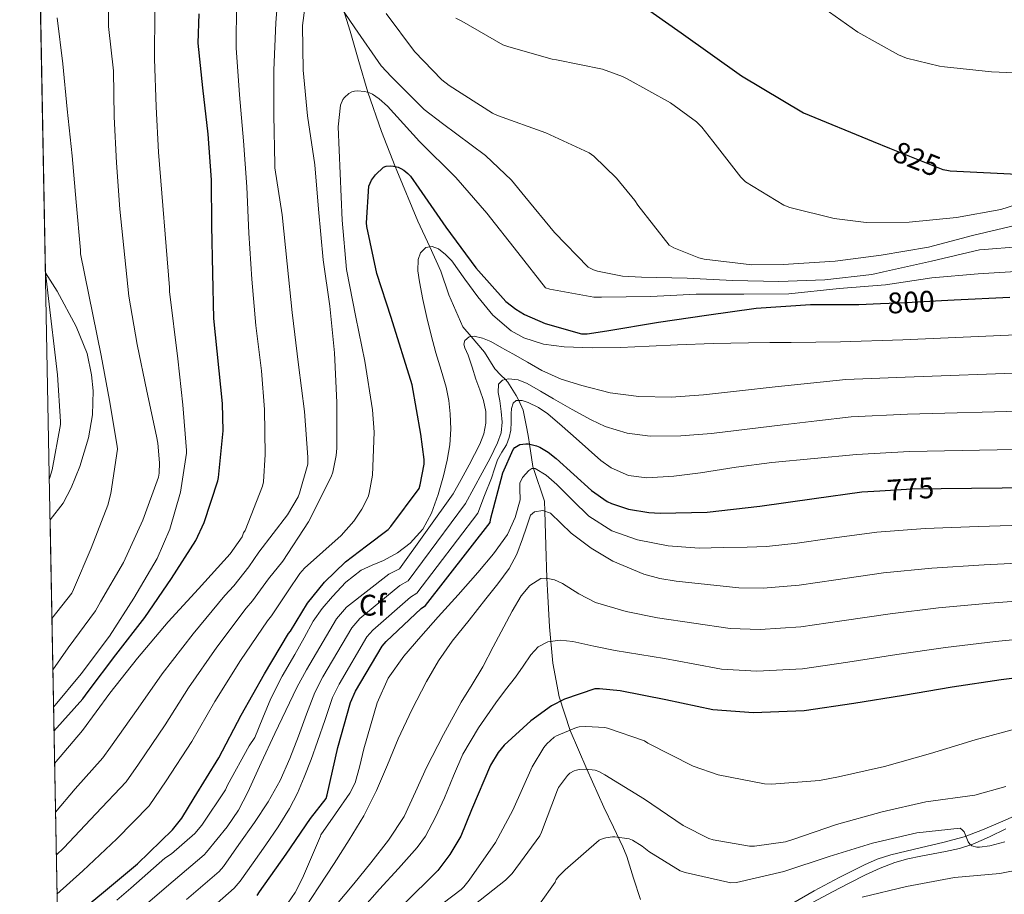
# Model space of a CAD drawing. Units: metres. Extents: x 627615 to 634512, y 4743496 to 4748252.
# Drawn here: x 627615 to 627946, y 4747448 to 4747742 of the extents above; entities that cross this region are included whole.
import ezdxf
from ezdxf.enums import TextEntityAlignment as Align

# ---------------------------------------------------------------- set-up
doc = ezdxf.new("R2010")
doc.units = ezdxf.units.M
doc.header["$MEASUREMENT"] = 0
doc.linetypes.add('DGN Style 3', pattern=[120.58494000000002, 86.13210000000001, -34.45284])
doc.linetypes.add('DGN Style 5', pattern=[60.29247, 25.83963, -34.45284])
for name, color, linetype, lineweight in [('Nivel 11', 7, 'Continuous', 0), ('Nivel 21', 7, 'Continuous', 0), ('Nivel 22', 7, 'Continuous', 0), ('Nivel 35', 7, 'Continuous', 0), ('Nivel 37', 7, 'Continuous', 0), ('Nivel 4', 7, 'Continuous', 0), ('Nivel 41', 7, 'Continuous', 0), ('Nivel 49', 7, 'Continuous', 0), ('Nivel 5', 7, 'Continuous', 0), ('Nivel 57', 7, 'Continuous', 0), ('Nivel 61', 7, 'Continuous', 0)]:
    doc.layers.add(name, color=color, linetype=linetype, lineweight=lineweight)
doc.styles.add('Style-Arial', font='txt')
doc.styles.add('Style-Helvetica-Narrow-Oblique', font='txt')

msp = doc.modelspace()

# ---------------------------------------------------------------- linework, layer by layer
at = {"layer": 'Nivel 11', "color": 142, "linetype": 'DGN Style 3', "lineweight": 13}
msp.add_polyline3d([(627723.8000000007, 4747745.25, 812.25), (627726.2199999988, 4747737.699999999, 811.73), (627729.1499999985, 4747727.449999999, 810.97), (627732.1099999994, 4747717.220000001, 805.03), (627732.120000001, 4747717.17, 805), (627736.7600000016, 4747703.949999999, 801.3100000000001), (627741.2899999991, 4747692.25, 800), (627741.8399999999, 4747690.85, 799.74), (627748.9600000009, 4747673.83, 796.6), (627752.9299999997, 4747665.199999999, 795), (627756.6799999997, 4747657.060000001, 793.59), (627759.379999999, 4747649.07, 792.36), (627764.0300000012, 4747638.27, 790.66), (627766.8200000003, 4747635.040000001, 790), (627771.3500000015, 4747629.790000001, 788.6), (627774.8399999999, 4747624.15, 786.73), (627776.879999999, 4747622.09, 785.75), (627778.3599999994, 4747620.619999999, 785), (627779.2300000004, 4747619.76, 784.46), (627782.0500000007, 4747615.290000001, 781.04), (627782.8500000015, 4747613.540000001, 780), (627784.3200000003, 4747610.35, 778.7), (627785.5500000007, 4747604.17, 776.91), (627786.1700000018, 4747601.08, 775.9), (627786.5, 4747598.890000001, 775), (627787.620000001, 4747591.4, 770.33), (627787.8500000015, 4747590.710000001, 770), (627791.5, 4747579.75, 765.94), (627791.6000000015, 4747576.4, 765), (627791.9400000013, 4747564.77, 761.83), (627792.3599999994, 4747553.82, 760), (627792.5199999996, 4747549.790000001, 759.74), (627793.2100000009, 4747537.5, 758.94), (627794.3099999987, 4747525.220000001, 754.13), (627796.4100000001, 4747513.91, 749.99), (627800.1999999993, 4747502.689999999, 746.2), (627805.7600000016, 4747489.619999999, 740.01), (627805.7699999996, 4747489.6, 740), (627811.4600000009, 4747476.83, 737.44), (627814.6799999997, 4747470.15, 736.39), (627817.8599999994, 4747463.52, 733.4), (627819.1999999993, 4747460.24, 731.82), (627821.4699999988, 4747453.029999999, 731.03), (627823.75, 4747445.859999999, 730.07)], dxfattribs=at)
at = {"layer": 'Nivel 21', "color": 7, "linetype": 'Continuous', "lineweight": 0}
msp.add_polyline3d([(627874.9899999984, 4747444.640000001, 730.7), (627882.2199999988, 4747448.77, 731.6800000000001), (627890.5799999982, 4747453.199999999, 732.32), (627899.0500000007, 4747457.470000001, 732.96), (627903.3900000006, 4747459.369999999, 733.42), (627907.8900000006, 4747460.800000001, 733.85), (627913.0399999991, 4747462.060000001, 734.02), (627918.1900000013, 4747463.300000001, 734.17), (627925.4200000018, 4747465.050000001, 734.59), (627932.5899999999, 4747466.949999999, 735.07), (627938.7699999996, 4747469.220000001, 735.5500000000001), (627944.8099999987, 4747471.869999999, 736.03), (627952.0199999996, 4747475, 736.54)], dxfattribs=at)
at = {"layer": 'Nivel 21', "color": 7, "linetype": 'DGN Style 3', "lineweight": 0}
msp.add_polyline3d([(627881.8599999994, 4747444.9, 731.1800000000001), (627888.379999999, 4747448.42, 732.01), (627893.8999999985, 4747451.290000001, 732.74), (627899.4499999993, 4747454.109999999, 733.36), (627904.3000000007, 4747456.369999999, 733.75), (627909.3099999987, 4747458.27, 734.12), (627913.629999999, 4747459.49, 734.45), (627918.0100000016, 4747460.449999999, 734.76), (627922.1400000006, 4747461.189999999, 734.95), (627926.2699999996, 4747461.92, 735.08), (627930.9699999988, 4747462.949999999, 735.29), (627935.5500000007, 4747464.42, 735.53), (627941.129999999, 4747466.890000001, 735.91), (627946.620000001, 4747469.540000001, 736.3000000000001)], dxfattribs=at)
at = {"layer": 'Nivel 22', "color": 30, "linetype": 'DGN Style 5', "lineweight": 30, "flags": 128}
for points, elevation in [([(627907.5399999991, 4747698.359999999), (627925.3900000006, 4747691.220000001), (627926.75, 4747690.960000001)], 825), ([(627904.4299999997, 4747646.18), (627913.0399999991, 4747646.550000001), (627924.9699999988, 4747647.16)], 800), ([(627904.25, 4747583.23), (627915.0199999996, 4747583.890000001), (627924.8299999982, 4747583.98)], 775)]:
    msp.add_lwpolyline(points, dxfattribs=dict(at, elevation=elevation))
at = {"layer": 'Nivel 35', "color": 92, "linetype": 'DGN Style 3', "lineweight": 0}
msp.add_polyline3d([(627623.7699999996, 4747656.51, 844.79), (627627.6700000018, 4747650.310000001, 844.16), (627634.1400000006, 4747638.390000001, 843.02), (627637.75, 4747629.33, 842.1800000000001), (627639.3000000007, 4747622.220000001, 841.57), (627639.8200000003, 4747616.82, 841.15), (627639.6099999994, 4747608.779999999, 840.61), (627638.2300000004, 4747601.02, 840.2), (627635.379999999, 4747591.4, 839.9300000000001), (627632.4600000009, 4747584.189999999, 839.85), (627629.7100000009, 4747579.1, 839.85), (627625.3099999987, 4747573.470000001, 839.88)], dxfattribs=at)
at = {"layer": 'Nivel 4', "color": 30, "linetype": 'Continuous', "lineweight": 30, "flags": 128}
for points, elevation in [([(627818.6400000006, 4747750.51), (627837.4899999984, 4747737.17), (627857.7800000012, 4747722.640000001), (627878.6099999994, 4747710.189999999), (627902.0300000012, 4747700.560000001), (627907.5399999991, 4747698.359999999)], 825), ([(627626.629999999, 4747502.380000001), (627636.370000001, 4747513.279999999), (627638.0899999999, 4747515.779999999), (627647.3900000006, 4747528.08), (627657.1499999985, 4747540.67), (627666.1400000006, 4747553.689999999), (627674.3099999987, 4747566.529999999), (627677.1499999985, 4747572.550000001), (627681.7300000004, 4747586.540000001), (627681.9499999993, 4747587.710000001), (627683.5100000016, 4747603.390000001), (627683.2699999996, 4747612.51), (627680.379999999, 4747641.140000001), (627680.0399999991, 4747656.359999999), (627679.6999999993, 4747672.300000001), (627679.5599999987, 4747687.75), (627678.5, 4747703.08), (627676.6499999985, 4747718.630000001), (627675.129999999, 4747733.65), (627675.3999999985, 4747743.5)], 825), ([(627630.0899999999, 4747437.43), (627642.6499999985, 4747447.779999999), (627654.7399999984, 4747457.859999999), (627666.4800000004, 4747469.23), (627669.6400000006, 4747473.220000001), (627673.75, 4747480.02), (627682.0199999996, 4747493.4), (627689.5500000007, 4747507.75), (627697.3599999994, 4747521.699999999), (627705.4800000004, 4747535.27), (627706.1000000015, 4747536.029999999), (627711.9100000001, 4747545.470000001), (627717.5199999996, 4747552.48), (627724.629999999, 4747559.34), (627731.6999999993, 4747564.699999999), (627738.9600000009, 4747570.17), (627739.9200000018, 4747571.220000001), (627749.3599999994, 4747583.960000001), (627749.7699999996, 4747585.210000001), (627751.0799999982, 4747592.18), (627751.0899999999, 4747593.689999999), (627750, 4747602.199999999), (627747.0899999999, 4747618.869999999), (627740.0199999996, 4747641.49), (627735.1499999985, 4747656.25), (627731.7600000016, 4747671.99), (627731.6600000001, 4747673.27), (627732.4600000009, 4747685.619999999), (627733.4200000018, 4747687.57), (627734.6999999993, 4747689.369999999), (627737.4600000009, 4747691.960000001), (627738.3500000015, 4747692.310000001), (627739.7899999991, 4747692.470000001), (627740.8200000003, 4747692.369999999), (627742.3200000003, 4747691.99), (627743.2800000012, 4747691.57), (627744.2100000009, 4747691), (627745.5500000007, 4747689.880000001), (627746.4499999993, 4747688.92), (627749.3299999982, 4747684.949999999), (627758.3500000015, 4747671.83), (627768.3999999985, 4747658.1), (627778.5399999991, 4747646.869999999), (627781.8999999985, 4747644.210000001), (627784.8500000015, 4747642.449999999), (627791.7899999991, 4747639.48), (627803.9200000018, 4747635.99), (627805.8099999987, 4747635.99), (627812.4299999997, 4747637.01), (627829.870000001, 4747639.83), (627845.9699999988, 4747642.199999999), (627862.6400000006, 4747644.630000001), (627880.9800000004, 4747645.779999999), (627897.2300000004, 4747645.869999999), (627904.4299999997, 4747646.18)], 800), ([(627926.75, 4747690.960000001), (627927.8900000006, 4747690.74), (627952.5899999999, 4747689.550000001)], 825), ([(627924.9699999988, 4747647.16), (627929.1700000018, 4747647.380000001), (627947.9499999993, 4747648.34)], 800), ([(627694.9400000013, 4747447.189999999), (627695.7399999984, 4747448.43), (627704.6600000001, 4747461.09), (627712.8599999994, 4747473.040000001), (627718.0899999999, 4747479.77), (627718.5100000016, 4747481.01), (627722.0300000012, 4747496.949999999), (627726.2800000012, 4747512.050000001), (627727.9499999993, 4747515.859999999), (627736.9699999988, 4747531.029999999), (627738.2800000012, 4747532.529999999), (627750.0899999999, 4747543.640000001), (627751.5300000012, 4747544.66), (627773.2300000004, 4747572.529999999), (627773.3900000006, 4747573.529999999), (627777.5500000007, 4747589.27), (627780.9400000013, 4747597.140000001), (627781.5500000007, 4747597.720000001), (627783.2800000012, 4747598.77), (627785.2600000016, 4747599.029999999), (627786.1900000013, 4747598.970000001), (627788.7800000012, 4747598.290000001), (627789.8999999985, 4747597.85), (627792.75, 4747596.18), (627795.4699999988, 4747594.040000001), (627807.3399999999, 4747583.290000001), (627812.5899999999, 4747579.609999999), (627814.0899999999, 4747578.9), (627819.7600000016, 4747577.08), (627826.6000000015, 4747575.859999999), (627830.4100000001, 4747575.67), (627846.1600000001, 4747576.050000001), (627863.8900000006, 4747578.040000001), (627882.129999999, 4747580.59), (627898.1900000013, 4747582.869999999), (627904.25, 4747583.23)], 775), ([(627924.8299999982, 4747583.98), (627955.5700000003, 4747584.27)], 775), ([(627961.8000000007, 4747521.75), (627945.0700000003, 4747519.699999999), (627928.5199999996, 4747517.23), (627912.1700000018, 4747514.449999999), (627895.5300000012, 4747511.73), (627878.8299999982, 4747509.27), (627861.8000000007, 4747508.560000001), (627848.1400000006, 4747509.619999999), (627832.2699999996, 4747512.98), (627816.9699999988, 4747515.93), (627809.9600000009, 4747516.689999999), (627808.4600000009, 4747516.66), (627798.25, 4747513.210000001), (627793.8999999985, 4747510.93), (627786.9200000018, 4747505.939999999), (627778, 4747497.689999999), (627775.9200000018, 4747495.220000001), (627773.3599999994, 4747491), (627767.0199999996, 4747475.99), (627763.370000001, 4747467.130000001), (627759.75, 4747460.92), (627755.6600000001, 4747455.640000001), (627744.0399999991, 4747444.09)], 750)]:
    msp.add_lwpolyline(points, dxfattribs=dict(at, elevation=elevation))
at = {"layer": 'Nivel 49', "color": 7, "linetype": 'Continuous', "lineweight": 0, "extrusion": (-0.04758686158770683, -0.04942774072975545, 0.9976434177854252), "elevation": -263689.7813394494, "flags": 128}
msp.add_lwpolyline([(-2840668.644430151, 3846456.031082775), (-2840998.284914803, 3846786.73109711), (-2840928.746279346, 3846856.398178134)], dxfattribs=at)
at = {"layer": 'Nivel 49', "color": 7, "linetype": 'Continuous', "lineweight": 0, "extrusion": (0.005183769638237569, -0.2791511708259516, 0.9602331760352995), "elevation": -1321230.74706667, "flags": 128}
msp.add_lwpolyline([(715663.2170336656, 4546671.637702933), (715663.2170336656, 4547036.789051693)], dxfattribs=at)
at = {"layer": 'Nivel 5', "color": 30, "linetype": 'Continuous', "lineweight": 0, "flags": 128}
for points, elevation in [([(627626.25, 4747523.029999999), (627631.4400000013, 4747530.43), (627640.5799999982, 4747542.869999999), (627642.2600000016, 4747545.939999999), (627650.0300000012, 4747559.1), (627656.4899999984, 4747573.310000001), (627661.75, 4747587.800000001), (627661.9899999984, 4747589.15), (627662.1400000006, 4747592.6), (627661.5899999999, 4747599.27), (627661.0700000003, 4747601.619999999), (627657.9100000001, 4747616.66), (627654.6499999985, 4747632.380000001), (627651.7600000016, 4747648.630000001), (627648.8200000003, 4747677.890000001), (627647.6700000018, 4747693.390000001), (627646.870000001, 4747708.859999999), (627646.6799999997, 4747724.35), (627644.9899999984, 4747739.310000001), (627645.0500000007, 4747754.83)], 835), ([(627627.1400000006, 4747475.189999999), (627633.7300000004, 4747483.060000001), (627643.0500000007, 4747493.42), (627645.629999999, 4747497.02), (627654.9400000013, 4747510.140000001), (627663.0399999991, 4747521.66), (627673.379999999, 4747535.119999999), (627684.1099999994, 4747548.050000001), (627687.0500000007, 4747551.310000001), (627692.1400000006, 4747557.66), (627695.4800000004, 4747562.550000001), (627705.1799999997, 4747575.16), (627708.6700000018, 4747581.140000001), (627709.2100000009, 4747582.42), (627711.9600000009, 4747592.15), (627711.9899999984, 4747594.52), (627710.8399999999, 4747609.91), (627708.8900000006, 4747625.5), (627706.75, 4747643.130000001), (627704.9899999984, 4747659.540000001), (627703.2899999991, 4747675.99), (627700.8599999994, 4747691.800000001), (627700.8599999994, 4747692.890000001), (627700.5700000003, 4747709.5), (627700.5100000016, 4747724.540000001), (627701.2100000009, 4747740.439999999), (627702.4600000009, 4747756.34)], 815), ([(627627.3999999985, 4747460.699999999), (627629.9400000013, 4747463.23), (627640.7300000004, 4747474.66), (627650.8599999994, 4747485.35), (627655, 4747491.35), (627663.9699999988, 4747504.560000001), (627671.879999999, 4747517.02), (627681.370000001, 4747530.65), (627691.2399999984, 4747543.790000001), (627693.3999999985, 4747546.220000001), (627698.7300000004, 4747553.6), (627703.5799999982, 4747559.51), (627712.25, 4747572.73), (627719.870000001, 4747587.9), (627720.4100000001, 4747589.43), (627721.5300000012, 4747595.029999999), (627721.6900000013, 4747597.560000001), (627721.7199999988, 4747612.859999999), (627720.9600000009, 4747629.529999999), (627719.3200000003, 4747645.210000001), (627717.1499999985, 4747660.82), (627715.6099999994, 4747677.82), (627714.3000000007, 4747692.82), (627711.870000001, 4747709.27), (627710.4299999997, 4747724.540000001), (627710.1700000018, 4747739.640000001), (627711.7399999984, 4747751.57)], 810), ([(627718.9100000001, 4747751.93), (627727.7399999984, 4747738.84), (627736.6099999994, 4747726.07), (627740.0599999987, 4747722.33), (627751.0399999991, 4747711.380000001), (627757.2399999984, 4747706.609999999), (627771.7100000009, 4747695.93), (627780.4800000004, 4747687.57), (627784.9600000009, 4747682.1), (627794.9400000013, 4747669.970000001), (627806.1999999993, 4747658.390000001), (627808.0300000012, 4747657.49), (627809.370000001, 4747657.050000001), (627817.7899999991, 4747655.35), (627824.0899999999, 4747655), (627839.5199999996, 4747654.65), (627854.6799999997, 4747653.91), (627870.2699999996, 4747653.59), (627885.7600000016, 4747654.130000001), (627901.6000000015, 4747655.859999999), (627905.5, 4747656.790000001), (627921.6000000015, 4747660.439999999), (627937.6900000013, 4747664.15), (627939.2600000016, 4747664.310000001), (627950.6799999997, 4747665.18)], 810), ([(627626.8299999982, 4747491.59), (627636.1999999993, 4747502.609999999), (627645.4600000009, 4747515.15), (627654.7199999988, 4747526.960000001), (627665.0199999996, 4747539.189999999), (627675.1700000018, 4747550.310000001), (627685.8599999994, 4747562.07), (627689.8999999985, 4747567.790000001), (627690.3900000006, 4747569.029999999), (627690.870000001, 4747569.91), (627696.7600000016, 4747584.73), (627697.0500000007, 4747586.25), (627697.5899999999, 4747595.43), (627697.4400000013, 4747610.550000001), (627696.4400000013, 4747623.58), (627694.5199999996, 4747638.710000001), (627693.1499999985, 4747654.390000001), (627692.1900000013, 4747669.779999999), (627691.4800000004, 4747685.34), (627690.3299999982, 4747700.790000001), (627688.9899999984, 4747716.34), (627687.9299999997, 4747732.119999999), (627688, 4747747.290000001)], 820), ([(627883.5300000012, 4747746.779999999), (627896.8099999987, 4747737.4), (627910.4699999988, 4747729.689999999), (627913.1600000001, 4747728.67), (627924.3000000007, 4747725.949999999), (627925.9600000009, 4747725.76), (627941.8000000007, 4747723.99), (627957.1000000015, 4747723.35)], 830), ([(627625.9299999997, 4747540.25), (627632.6099999994, 4747548.77), (627633.2399999984, 4747550.040000001), (627639.1900000013, 4747563.92), (627644.7800000012, 4747578.4), (627645.6999999993, 4747582.26), (627647.9800000004, 4747597.15), (627647.9200000018, 4747598.189999999), (627645.3599999994, 4747613.51), (627642.5500000007, 4747628.710000001), (627635.5599999987, 4747662.869999999), (627635.5399999991, 4747664.060000001), (627634.0500000007, 4747680.25), (627632.8000000007, 4747695.790000001), (627631.0300000012, 4747711.43), (627629.6099999994, 4747726.710000001), (627627.6700000018, 4747742.15)], 840), ([(627626.4800000004, 4747510.470000001), (627635.8000000007, 4747521.68), (627645.3000000007, 4747534.32), (627653.4400000013, 4747547.17), (627661.3099999987, 4747560.449999999), (627665.5799999982, 4747570.290000001), (627669.1600000001, 4747582.75), (627671.1499999985, 4747595.84), (627671.1499999985, 4747596.710000001), (627669.9800000004, 4747612.15), (627668.2600000016, 4747627.550000001), (627665.4600000009, 4747650.23), (627665.4600000009, 4747651.5), (627661.7399999984, 4747697.07), (627660.9600000009, 4747712.210000001), (627660.3900000006, 4747728.35), (627660.4899999984, 4747744.550000001)], 830), ([(627738.3000000007, 4747743.609999999), (627747.870000001, 4747730.810000001), (627757.0199999996, 4747721.369999999), (627759.5199999996, 4747719.380000001), (627774.0100000016, 4747710.1), (627775.7399999984, 4747709.369999999), (627792, 4747703.57), (627806.5199999996, 4747696.82), (627808.120000001, 4747695.640000001), (627815.7699999996, 4747688.34), (627821.9200000018, 4747680.73), (627822.8399999999, 4747679.189999999), (627833.4400000013, 4747665.810000001), (627834.9699999988, 4747664.890000001), (627843.3900000006, 4747661.460000001), (627845.1799999997, 4747661.01), (627861.2399999984, 4747659.16), (627871.8000000007, 4747659.290000001), (627889.2100000009, 4747660.41), (627904.6700000018, 4747662.449999999), (627920.5700000003, 4747665.109999999), (627935.3900000006, 4747669.01), (627950.0399999991, 4747672.5)], 815), ([(627761.6900000013, 4747742.07), (627763.7100000009, 4747741.050000001), (627777.5700000003, 4747733.140000001), (627779.5199999996, 4747732.41), (627794.0799999982, 4747728.279999999), (627795.5799999982, 4747728.050000001), (627811.0100000016, 4747724.92), (627817.7300000004, 4747722.49), (627819.2899999991, 4747721.689999999), (627833.8200000003, 4747713.619999999), (627842.5599999987, 4747707.220000001), (627844.4100000001, 4747705.43), (627848.0899999999, 4747700.689999999), (627857.4699999988, 4747688.57), (627859.129999999, 4747687.09), (627872, 4747679.16), (627874.0399999991, 4747678.449999999), (627888.8900000006, 4747674.74), (627899.6400000006, 4747673.43), (627914.1400000006, 4747673.460000001), (627929.9800000004, 4747675.119999999), (627944.8900000006, 4747677.779999999), (627953.0100000016, 4747680.34)], 820), ([(627627.6499999985, 4747447.66), (627636.3000000007, 4747455.5), (627647.7399999984, 4747466.26), (627658.6700000018, 4747477.290000001), (627664.379999999, 4747485.689999999), (627673, 4747498.98), (627680.7100000009, 4747512.380000001), (627689.370000001, 4747526.17), (627698.3599999994, 4747539.529999999), (627699.75, 4747541.130000001), (627705.3200000003, 4747549.529999999), (627709.2399999984, 4747555.449999999), (627710.870000001, 4747557.210000001), (627723.2300000004, 4747568.18), (627727.4200000018, 4747572.98), (627730.1099999994, 4747576.98), (627732.2199999988, 4747581.18), (627732.629999999, 4747582.42), (627733.6900000013, 4747588.5), (627734.3000000007, 4747602.9), (627733.6900000013, 4747610.42), (627731.1000000015, 4747626.74), (627728.0599999987, 4747641.529999999), (627724.9600000009, 4747657.560000001), (627723.5199999996, 4747674.140000001), (627722.879999999, 4747689.82), (627722.1999999993, 4747705.560000001), (627722.9100000001, 4747712.85), (627723.7699999996, 4747714.68), (627724.2899999991, 4747715.380000001), (627725.7300000004, 4747716.790000001), (627726.7800000012, 4747717.300000001), (627727.6499999985, 4747717.529999999), (627728.6099999994, 4747717.619999999), (627731.1700000018, 4747717.43), (627732.6999999993, 4747717.01), (627733.6600000001, 4747716.57), (627735.9699999988, 4747715), (627738.7800000012, 4747712.5), (627749.4699999988, 4747700.57), (627761.7199999988, 4747688.470000001), (627772.1900000013, 4747676.529999999), (627782.5599999987, 4747663.25), (627791.8999999985, 4747651.41), (627793.2800000012, 4747651), (627808.0899999999, 4747648.34), (627810.6799999997, 4747648.310000001), (627827.2300000004, 4747648.470000001), (627842.5199999996, 4747649.300000001), (627858.5199999996, 4747649.33), (627873.629999999, 4747649.4), (627890.5599999987, 4747651.220000001), (627906.1400000006, 4747652.470000001), (627921.7600000016, 4747654.800000001), (627937.2800000012, 4747656.15), (627949.9299999997, 4747656.890000001)], 805), ([(627647.7899999991, 4747445.66), (627652.4800000004, 4747449.630000001), (627663.9100000001, 4747459.73), (627666.1700000018, 4747461.24), (627673.9800000004, 4747468.07), (627676.3500000015, 4747470.790000001), (627684.3000000007, 4747482.75), (627684.9800000004, 4747484.290000001), (627692.25, 4747497.439999999), (627694.120000001, 4747500.310000001), (627696.8299999982, 4747506.859999999), (627699.5399999991, 4747513.41), (627703.370000001, 4747520.9), (627707.6099999994, 4747528.189999999), (627710.6999999993, 4747533.800000001), (627713.8200000003, 4747539.390000001), (627716.8200000003, 4747543.689999999), (627720.2800000012, 4747547.710000001), (627724.8000000007, 4747552.48), (627729.9100000001, 4747556.58), (627733.629999999, 4747558.25), (627737.4299999997, 4747559.74), (627742.0599999987, 4747562.380000001), (627746.3900000006, 4747565.6), (627750.5899999999, 4747570.27), (627753.5599999987, 4747575.710000001), (627755.8000000007, 4747581.939999999), (627757.5599999987, 4747588.290000001), (627758.7699999996, 4747593.460000001), (627759.6799999997, 4747598.689999999), (627760.0399999991, 4747603.890000001), (627759.870000001, 4747609.09), (627759.4100000001, 4747613.59), (627758.5199999996, 4747618.050000001), (627756.7600000016, 4747623.800000001), (627755, 4747629.529999999), (627753.4499999993, 4747635.51), (627751.9600000009, 4747641.5), (627750.6499999985, 4747647.449999999), (627749.4699999988, 4747653.41), (627748.9800000004, 4747657.18), (627749.0500000007, 4747660.99), (627749.8900000006, 4747663.199999999), (627751.6400000006, 4747664.960000001), (627753.7800000012, 4747665.359999999), (627755.870000001, 4747664.48), (627758.2800000012, 4747662.609999999), (627760.4100000001, 4747660.449999999), (627764.7800000012, 4747654.390000001), (627769.120000001, 4747648.35), (627774.1799999997, 4747642.279999999), (627780.2800000012, 4747636.960000001), (627784.5300000012, 4747634.6), (627791.2199999988, 4747632.49), (627798.1400000006, 4747631.65), (627807.5799999982, 4747631.26), (627817.0199999996, 4747631.33), (627826.6499999985, 4747631.790000001), (627836.2800000012, 4747632.220000001), (627848.1700000018, 4747632.67), (627860.0599999987, 4747632.960000001), (627867.2600000016, 4747633.02), (627874.4600000009, 4747633.09), (627882.7600000016, 4747633.16), (627891.0700000003, 4747633.24), (627911.9800000004, 4747633.949999999), (627955.0799999982, 4747635.85)], 795), ([(627625.0599999987, 4747587), (627625.1900000013, 4747587.290000001), (627625.9800000004, 4747590.220000001), (627628.8399999999, 4747605.540000001), (627628.870000001, 4747606.470000001), (627627.7800000012, 4747622.210000001), (627624.5500000007, 4747649.779999999), (627623.7699999996, 4747656.609999999)], 845), ([(627955.1999999993, 4747622.949999999), (627912.7399999984, 4747621.439999999), (627892.8500000015, 4747620.640000001), (627880.9600000009, 4747619.42), (627869.0700000003, 4747618.199999999), (627857.0300000012, 4747616.83), (627845, 4747615.41), (627834.120000001, 4747614.720000001), (627823.2100000009, 4747614.9), (627813.5599999987, 4747616.140000001), (627804.0399999991, 4747618.550000001), (627797.1799999997, 4747620.76), (627790.6700000018, 4747623.67), (627785.7800000012, 4747626.439999999), (627780.9100000001, 4747629.210000001), (627777.1900000013, 4747631.290000001), (627773.4499999993, 4747633.369999999), (627770.7300000004, 4747634.529999999), (627767.9200000018, 4747635.189999999), (627766.1600000001, 4747634.949999999), (627764.75, 4747633.75), (627764.4600000009, 4747632.51), (627764.7800000012, 4747631.25), (627765.8999999985, 4747628.76), (627767.1900000013, 4747624.74), (627768.4899999984, 4747620.73), (627769.7399999984, 4747617.16), (627770.9899999984, 4747613.59), (627771.8200000003, 4747609.810000001), (627771.8500000015, 4747605.98), (627771.1499999985, 4747602.369999999), (627769.8000000007, 4747598.9), (627768, 4747595.380000001), (627766.1600000001, 4747591.9), (627763.5100000016, 4747587.029999999), (627760.870000001, 4747582.15), (627742.7600000016, 4747557), (627739.2399999984, 4747555.18), (627724.9899999984, 4747544.130000001), (627721.6099999994, 4747540.17), (627711.5, 4747523.050000001), (627708.3000000007, 4747517.119999999), (627704.5700000003, 4747509.369999999), (627700.8399999999, 4747501.630000001), (627696.3299999982, 4747491.77), (627691.8500000015, 4747481.880000001), (627688.7199999988, 4747475.85), (627684.8999999985, 4747470.27), (627681.4200000018, 4747465.99), (627677.9299999997, 4747461.720000001), (627677.1799999997, 4747460.869999999), (627666.7300000004, 4747452.01), (627658.2100000009, 4747444.76)], 790), ([(627955.3200000003, 4747610.060000001), (627913.5, 4747608.92), (627894.629999999, 4747608.050000001), (627883.1099999994, 4747606.720000001), (627871.6000000015, 4747605.4), (627859.629999999, 4747603.970000001), (627847.6600000001, 4747602.52), (627837.3299999982, 4747601.68), (627826.9899999984, 4747601.619999999), (627819.3299999982, 4747602.58), (627811.8900000006, 4747604.859999999), (627807.1799999997, 4747607.060000001), (627800.8200000003, 4747610.58), (627794.5399999991, 4747614.17), (627790.1499999985, 4747616.74), (627785.7399999984, 4747619.32), (627782.6400000006, 4747620.48), (627779.3999999985, 4747620.82), (627777.3999999985, 4747620.43), (627776.0399999991, 4747619.1), (627775.9800000004, 4747616.25), (627776.4600000009, 4747613.4), (627776.9299999997, 4747609.810000001), (627777.3200000003, 4747606.23), (627776.9899999984, 4747602.699999999), (627775.7600000016, 4747599.290000001), (627773.2300000004, 4747594.220000001), (627770.6000000015, 4747589.27), (627767.8000000007, 4747584.109999999), (627764.9899999984, 4747578.949999999), (627745.6799999997, 4747552.890000001), (627742.8599999994, 4747551.33), (627729.4200000018, 4747540.27), (627726.7300000004, 4747537.119999999), (627716.9800000004, 4747520.66), (627714.2899999991, 4747515.43), (627711.5799999982, 4747508.1), (627708.870000001, 4747500.76), (627705.9499999993, 4747493.25), (627702.629999999, 4747485.880000001), (627698.6000000015, 4747478.640000001), (627694.0199999996, 4747471.74), (627688.8099999987, 4747464.310000001), (627683.6000000015, 4747456.880000001), (627682.1900000013, 4747455.25), (627671.2399999984, 4747445.790000001)], 785), ([(627955.4400000013, 4747597.17), (627914.2600000016, 4747596.41), (627896.4100000001, 4747595.460000001), (627882.1799999997, 4747594.09), (627867.9499999993, 4747592.73), (627855.9600000009, 4747591.1), (627844.0100000016, 4747589.210000001), (627834.9499999993, 4747588.109999999), (627825.870000001, 4747587.540000001), (627819.7100000009, 4747588.390000001), (627813.879999999, 4747590.960000001), (627810.4400000013, 4747593.43), (627806.2800000012, 4747597.130000001), (627802.1900000013, 4747600.82), (627797.4600000009, 4747604.949999999), (627792.6799999997, 4747609.050000001), (627789.4800000004, 4747611.18), (627786.0599999987, 4747612.890000001), (627784.0599999987, 4747613.58), (627781.9800000004, 4747613.52), (627780.9699999988, 4747612.699999999), (627780.4200000018, 4747610.869999999), (627780.3599999994, 4747609.02), (627780.3500000015, 4747606.310000001), (627780.2399999984, 4747603.609999999), (627779.6499999985, 4747601.1), (627778.6999999993, 4747598.68), (627777.1600000001, 4747596.18), (627775.7199999988, 4747593.66), (627774.7300000004, 4747590.57), (627773.7100000009, 4747587.48), (627771.4100000001, 4747581.609999999), (627769.1099999994, 4747575.74), (627748.6099999994, 4747548.77), (627746.4699999988, 4747547.49), (627733.8500000015, 4747536.4), (627731.8500000015, 4747534.08), (627722.4600000009, 4747518.26), (627720.2899999991, 4747513.74), (627717.7800000012, 4747506.33), (627715.2699999996, 4747498.91), (627713.0899999999, 4747492.9), (627710.7600000016, 4747486.939999999), (627708.4600000009, 4747481.57), (627705.7699999996, 4747476.380000001), (627701.9600000009, 4747470.210000001), (627697.8999999985, 4747464.220000001), (627693.5799999982, 4747458.130000001), (627689.2699999996, 4747452.040000001), (627687.1999999993, 4747449.630000001), (627675.75, 4747439.57)], 780), ([(627699.0700000003, 4747435.67), (627707.7100000009, 4747448.24), (627710.1900000013, 4747453.029999999), (627716.2399999984, 4747467.140000001), (627716.3599999994, 4747467.57), (627721.2199999988, 4747474.58), (627726.0899999999, 4747481.59), (627727.870000001, 4747485.029999999), (627729.4400000013, 4747490.720000001), (627730.8200000003, 4747496.5), (627733.0300000012, 4747504.199999999), (627735.3000000007, 4747511.890000001), (627738.9699999988, 4747520.23), (627744.2300000004, 4747527.67), (627749.9899999984, 4747534.25), (627755.7800000012, 4747540.790000001), (627762.4699999988, 4747548.290000001), (627769.1600000001, 4747555.800000001), (627774.3299999982, 4747561.970000001), (627779.1099999994, 4747568.57), (627781.6700000018, 4747574.199999999), (627783.3399999999, 4747580.15), (627783.2300000004, 4747583.91), (627783.25, 4747585.82), (627784.1400000006, 4747587.699999999), (627786.2300000004, 4747590.040000001), (627787.2800000012, 4747590.710000001), (627788.3299999982, 4747590.710000001), (627792.0300000012, 4747588.460000001), (627795.7199999988, 4747585.369999999), (627801.0500000007, 4747579.9), (627806.379999999, 4747574.65), (627814.1600000001, 4747569.790000001), (627822.7600000016, 4747566.710000001), (627833.1000000015, 4747564.66), (627843.5, 4747563.960000001), (627851.6000000015, 4747564.1), (627859.6999999993, 4747564.24), (627866.129999999, 4747564.51), (627876.5, 4747565.630000001), (627887.3500000015, 4747567.18), (627903.1999999993, 4747569.32), (627919.4400000013, 4747570.58), (627937.3999999985, 4747571.210000001), (627955.6900000013, 4747571.76)], 770), ([(627710.9200000018, 4747442.960000001), (627715.620000001, 4747450.1), (627720.7899999991, 4747457.970000001), (627725.9200000018, 4747465.85), (627730.7399999984, 4747473.98), (627735.0100000016, 4747482.42), (627738.7300000004, 4747491.140000001), (627742.370000001, 4747499.890000001), (627746.9299999997, 4747509.609999999), (627751.8500000015, 4747519.16), (627755.9200000018, 4747526.08), (627760.5199999996, 4747532.630000001), (627766.1600000001, 4747539.77), (627771.8200000003, 4747546.9), (627775.7899999991, 4747551.939999999), (627779.6900000013, 4747557.050000001), (627782.2100000009, 4747561.91), (627784.1700000018, 4747567.060000001), (627785.4200000018, 4747571.02), (627786.8599999994, 4747574.970000001), (627788.120000001, 4747576.140000001), (627790.9899999984, 4747576.609999999), (627793.5799999982, 4747575.73), (627796.9699999988, 4747572.369999999), (627800.4600000009, 4747568.98), (627807.2100000009, 4747563.960000001), (627814.5, 4747559.540000001), (627824.9200000018, 4747555.220000001), (627830.2800000012, 4747553.73), (627835.75, 4747552.82), (627846.2800000012, 4747551.699999999), (627856.8099999987, 4747550.58), (627865.0500000007, 4747550.529999999), (627877.0799999982, 4747551.540000001), (627889.3999999985, 4747553.32), (627905.4499999993, 4747555.6), (627921.7100000009, 4747557.24), (627939.3200000003, 4747558.33), (627957.2199999988, 4747559.25)], 765), ([(627721.5700000003, 4747444.119999999), (627727.3900000006, 4747451.16), (627733.1900000013, 4747458.199999999), (627739.0899999999, 4747465.75), (627744.3200000003, 4747473.779999999), (627748.2100000009, 4747481.99), (627751.9100000001, 4747490.26), (627757.6099999994, 4747501.27), (627763.5300000012, 4747512.15), (627767.1600000001, 4747518.08), (627770.7600000016, 4747524.02), (627774.3099999987, 4747530.76), (627777.8000000007, 4747537.529999999), (627780.6700000018, 4747542.73), (627783.7199999988, 4747547.859999999), (627786.5899999999, 4747551.4), (627790.2800000012, 4747553.689999999), (627792.0500000007, 4747553.890000001), (627794.8599999994, 4747553.24), (627797.5399999991, 4747552.050000001), (627803.0399999991, 4747548.630000001), (627808.7100000009, 4747545.619999999), (627819, 4747542.609999999), (627829.4800000004, 4747540.470000001), (627841.6999999993, 4747538.699999999), (627853.9200000018, 4747536.93), (627863.9699999988, 4747536.540000001), (627877.6600000001, 4747537.449999999), (627891.4400000013, 4747539.460000001), (627907.6900000013, 4747541.890000001), (627923.9800000004, 4747543.91), (627941.2300000004, 4747545.449999999), (627958.7399999984, 4747546.75)], 760), ([(627730.379999999, 4747442.82), (627736.1000000015, 4747449.27), (627742.3999999985, 4747456.300000001), (627748.6799999997, 4747463.35), (627751.5100000016, 4747467.17), (627754.9200000018, 4747473.49), (627757.9600000009, 4747480.02), (627760.9200000018, 4747487.390000001), (627764.0700000003, 4747494.68), (627769.3000000007, 4747503.5), (627775.1400000006, 4747511.93), (627778.4600000009, 4747516.26), (627781.8000000007, 4747520.57), (627784.3399999999, 4747524.279999999), (627786.8900000006, 4747528.02), (627789.4100000001, 4747530.710000001), (627792.620000001, 4747532.470000001), (627796.8200000003, 4747533.01), (627801.0300000012, 4747532.5), (627808.1400000006, 4747530.99), (627815.2699999996, 4747529.560000001), (627823.5599999987, 4747528.23), (627831.8500000015, 4747526.84), (627841.4400000013, 4747525.050000001), (627851.0300000012, 4747523.27), (627862.879999999, 4747522.550000001), (627878.2399999984, 4747523.359999999), (627893.4899999984, 4747525.59), (627909.9299999997, 4747528.17), (627926.2600000016, 4747530.57), (627943.1499999985, 4747532.57), (627960.2800000012, 4747534.25)], 755), ([(627751.4499999993, 4747440), (627763.5199999996, 4747449.18), (627764.379999999, 4747450.050000001), (627766.1700000018, 4747452.35), (627775.0700000003, 4747464.99), (627780.8599999994, 4747475.84), (627787.3599999994, 4747490.43), (627791.3200000003, 4747496.960000001), (627792.3200000003, 4747498.17), (627794.8099999987, 4747500.35), (627795.5799999982, 4747500.800000001), (627802.2699999996, 4747503.65), (627803.1999999993, 4747503.84), (627805.3999999985, 4747504), (627811.8099999987, 4747503.65), (627812.7300000004, 4747503.449999999), (627825.120000001, 4747499.17), (627826.2699999996, 4747498.43), (627841.5300000012, 4747490.65), (627849.9200000018, 4747487.77), (627865.4400000013, 4747484.67), (627867.8399999999, 4747484.640000001), (627883.9600000009, 4747485.82), (627890.3999999985, 4747487.1), (627905.7899999991, 4747490.550000001), (627921.2800000012, 4747494.939999999), (627936.25, 4747499.550000001), (627951.1999999993, 4747503.550000001)], 745), ([(627765.6000000015, 4747442.24), (627778.3999999985, 4747452.290000001), (627780.6400000006, 4747454.59), (627789.9499999993, 4747467.290000001), (627790.5199999996, 4747468.449999999), (627795.8999999985, 4747482.75), (627796.2800000012, 4747483.449999999), (627799.2300000004, 4747487.550000001), (627800.0599999987, 4747488.25), (627801.5300000012, 4747489.050000001), (627802.3299999982, 4747489.34), (627803.129999999, 4747489.5), (627805.4400000013, 4747489.630000001), (627808.5700000003, 4747489.34), (627809.8200000003, 4747488.859999999), (627811.8399999999, 4747487.74), (627825.0799999982, 4747479.609999999), (627838.1400000006, 4747470.75), (627846.75, 4747466.369999999), (627848.2199999988, 4747465.890000001), (627860.4100000001, 4747463.800000001), (627862.1099999994, 4747463.800000001), (627872.5100000016, 4747465.24), (627874.9400000013, 4747465.98), (627889.7199999988, 4747471), (627904.9899999984, 4747475.32), (627919.6799999997, 4747478.619999999), (627936.2199999988, 4747480.949999999), (627946.5899999999, 4747483.77)], 740), ([(627789.8200000003, 4747444.290000001), (627795.129999999, 4747451.609999999), (627795.4800000004, 4747452.540000001), (627796.3500000015, 4747453.66), (627798.4600000009, 4747455.77), (627809.879999999, 4747465.73), (627811.1999999993, 4747466.369999999), (627812.0899999999, 4747466.619999999), (627814.3299999982, 4747466.939999999), (627815.1999999993, 4747466.939999999), (627819.9299999997, 4747466.24), (627821.120000001, 4747465.73), (627824.3500000015, 4747463.74), (627826.620000001, 4747461.92), (627837.1799999997, 4747455.49), (627838.8399999999, 4747454.880000001), (627854.1999999993, 4747451.390000001), (627856.0599999987, 4747451.58), (627871.9299999997, 4747455.26), (627887.2300000004, 4747460.279999999), (627901.7199999988, 4747464.76), (627916.6400000006, 4747468.279999999), (627931.2300000004, 4747469.790000001), (627931.9600000009, 4747469.27), (627932.5399999991, 4747468.57), (627933.0500000007, 4747467.51), (627933.4400000013, 4747466.33), (627933.9499999993, 4747465.27), (627934.5199999996, 4747464.439999999), (627935.1999999993, 4747463.93), (627936.8299999982, 4747463.48), (627937.6900000013, 4747463.48), (627941.2100000009, 4747463.93), (627946.3000000007, 4747465.27)], 735), ([(627898.3299999982, 4747446.65), (627913.1499999985, 4747450.17), (627929.3099999987, 4747453.18), (627944.5399999991, 4747454.619999999), (627959.9600000009, 4747457.59)], 730)]:
    msp.add_lwpolyline(points, dxfattribs=dict(at, elevation=elevation))
at = {"layer": 'Nivel 57', "color": 92, "linetype": 'DGN Style 3', "lineweight": 0}
msp.add_polyline3d([(627615.120000001, 4748122.810000001, 867.48), (627623.7699999996, 4747656.51, 844.79), (627627.6700000018, 4747650.310000001, 844.16), (627634.1400000006, 4747638.390000001, 843.02), (627637.75, 4747629.33, 842.1800000000001), (627639.3000000007, 4747622.220000001, 841.57), (627639.8200000003, 4747616.82, 841.15), (627639.6099999994, 4747608.779999999, 840.61), (627638.2300000004, 4747601.02, 840.2), (627635.379999999, 4747591.4, 839.9300000000001), (627632.4600000009, 4747584.189999999, 839.85), (627629.7100000009, 4747579.1, 839.85), (627625.3099999987, 4747573.470000001, 839.88), (627631.8200000003, 4747222.9, 737.9300000000001)], dxfattribs=at)
at = {"layer": 'Nivel 61', "color": 7, "linetype": 'Continuous', "lineweight": 0}
msp.add_3dface([(627700.9299999997, 4743496.029999999), (627615.120000001, 4748122.810000001), (634421.6700000018, 4748252.470000001), (634512.1400000006, 4743625.76)], dxfattribs=at)

# ---------------------------------------------------------------- texts
at = {"layer": 'Nivel 37', "color": 92, "linetype": 'Continuous', "lineweight": 0, "style": 'Style-Arial'}
msp.add_text('Cf', height=6.99996, dxfattribs=at).set_placement((627733.7687632255, 4747544.759979999, 785.66), align=Align.MIDDLE_CENTER)
at = {"layer": 'Nivel 41', "color": 7, "linetype": 'Continuous', "lineweight": 0, "style": 'Style-Helvetica-Narrow-Oblique'}
for s, rotation, p in [('825', 338.1985905286974, (627916.6333546303, 4747694.726251975, 825)), ('800', 2.953116843673558, (627914.7349318974, 4747646.637269439, 800)), ('775', 3.481384074640256, (627914.5588105544, 4747583.859686494, 775))]:
    msp.add_text(s, height=6.99996, rotation=rotation, dxfattribs=at).set_placement(p, align=Align.MIDDLE_CENTER)

doc.saveas('drawing.dxf')
